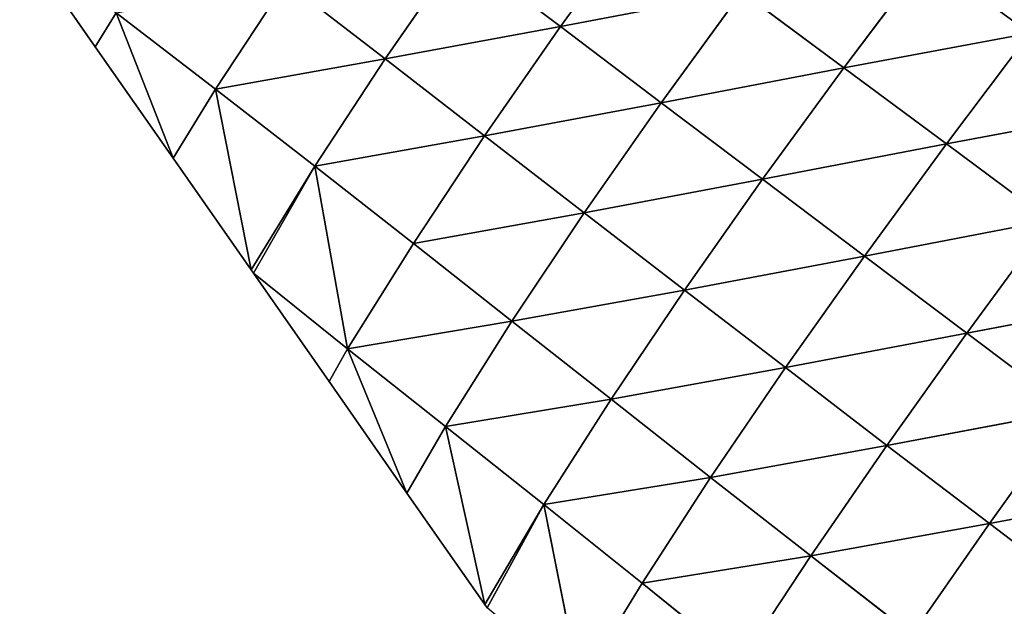
# Model space of a CAD drawing. Extents: x 19280 to 21492, y 9496 to 11670.
# Drawn here: x 19657 to 19740, y 10987 to 11037 of the extents above; entities that cross this region are included whole.
import ezdxf

# ---------------------------------------------------------------- set-up
doc = ezdxf.new("R2010")
doc.units = 0
doc.layers.get('0').update_dxf_attribs({"color": 13, "linetype": 'CONTINUOUS'})

# ---------------------------------------------------------------- blocks, each defined once
blk = doc.blocks.new('SKUPINA_142')
for p, q in [((130.6, 439.44), (124.91, 422.38)), ((130.32, 422.87, 12.82), (119.04, 404.78)), ((124.91, 422.38), (130.32, 422.87, 12.82)), ((130.32, 422.87, 12.82), (130.05, 405.75, 24.82)), ((124.91, 422.38), (119.04, 404.78)), ((130.05, 405.75, 24.82), (147.47, 406.76, 51.73)), ((147.47, 406.76, 51.73), (147.16, 389.66, 63.93)), ((130.05, 405.75, 24.82), (113.18, 387.18)), ((119.04, 404.78), (130.05, 405.75, 24.82)), ((130.05, 405.75, 24.82), (129.7, 388.66, 37.24)), ((130.05, 405.75, 24.82), (147.16, 389.66, 63.93)), ((119.04, 404.78), (113.18, 387.18)), ((129.7, 388.66, 37.24), (147.16, 389.66, 63.93)), ((147.16, 389.66, 63.93), (146.84, 372.55, 76.5)), ((147.16, 389.66, 63.93), (165.09, 390.25, 80.07)), ((147.16, 389.66, 63.93), (164.94, 373.12, 92.38)), ((165.09, 390.25, 80.07), (164.94, 373.12, 92.38)), ((112.4, 370.21, 15.13), (129.7, 388.66, 37.24)), ((129.7, 388.66, 37.24), (113, 386.65)), ((113.18, 387.18), (129.7, 388.66, 37.24)), ((129.7, 388.66, 37.24), (129.28, 371.57, 50.31)), ((129.7, 388.66, 37.24), (146.84, 372.55, 76.5)), ((113, 386.65), (107.31, 369.58)), ((113, 386.65), (112.4, 370.21, 15.13)), ((113.18, 387.18), (113, 386.65)), ((164.94, 373.12, 92.38), (183.47, 373.32, 98.04)), ((129.28, 371.57, 50.31), (146.84, 372.55, 76.5)), ((146.84, 372.55, 76.5), (146.52, 355.38, 89.44)), ((146.84, 372.55, 76.5), (164.94, 373.12, 92.38)), ((146.84, 372.55, 76.5), (164.8, 355.91, 104.95)), ((164.94, 373.12, 92.38), (164.8, 355.91, 104.95)), ((164.94, 373.12, 92.38), (183.48, 356.1, 110.47)), ((112.4, 370.21, 15.13), (129.28, 371.57, 50.31)), ((129.28, 371.57, 50.31), (128.78, 354.47, 64.04)), ((129.28, 371.57, 50.31), (146.52, 355.38, 89.44)), ((112.4, 370.21, 15.13), (101.44, 351.98)), ((107.31, 369.58), (101.44, 351.98)), ((107.31, 369.58), (112.4, 370.21, 15.13)), ((112.4, 370.21, 15.13), (111.87, 353.17, 29.26)), ((112.4, 370.21, 15.13), (128.78, 354.47, 64.04)), ((146.52, 355.38, 89.44), (164.8, 355.91, 104.95)), ((164.8, 355.91, 104.95), (164.67, 338.61, 117.61)), ((164.8, 355.91, 104.95), (183.48, 356.1, 110.47)), ((164.8, 355.91, 104.95), (183.49, 338.78, 122.99)), ((183.48, 356.1, 110.47), (183.49, 338.78, 122.99)), ((111.87, 353.17, 29.26), (128.78, 354.47, 64.04)), ((128.78, 354.47, 64.04), (128.31, 337.29, 77.64)), ((128.78, 354.47, 64.04), (146.52, 355.38, 89.44)), ((128.78, 354.47, 64.04), (146.22, 338.12, 102.47)), ((146.52, 355.38, 89.44), (146.22, 338.12, 102.47)), ((146.52, 355.38, 89.44), (164.67, 338.61, 117.61)), ((111.87, 353.17, 29.26), (95.58, 334.39)), ((101.44, 351.98), (111.87, 353.17, 29.26)), ((111.87, 353.17, 29.26), (111.31, 336.07, 43.43)), ((111.87, 353.17, 29.26), (128.31, 337.29, 77.64)), ((101.44, 351.98), (95.58, 334.39)), ((146.22, 338.12, 102.47), (164.67, 338.61, 117.61)), ((164.67, 338.61, 117.61), (164.56, 321.21, 130.2)), ((164.67, 338.61, 117.61), (183.49, 338.78, 122.99)), ((164.67, 338.61, 117.61), (183.51, 321.36, 135.43)), ((183.49, 338.78, 122.99), (202.43, 321.24, 131.1)), ((183.49, 338.78, 122.99), (202.29, 338.64, 118.53)), ((183.49, 338.78, 122.99), (183.51, 321.36, 135.43)), ((111.31, 336.07, 43.43), (128.31, 337.29, 77.64)), ((128.31, 337.29, 77.64), (127.85, 320.03, 91.26)), ((128.31, 337.29, 77.64), (146.22, 338.12, 102.47)), ((128.31, 337.29, 77.64), (145.94, 320.78, 115.46)), ((146.22, 338.12, 102.47), (145.94, 320.78, 115.46)), ((146.22, 338.12, 102.47), (164.56, 321.21, 130.2)), ((94.49, 317.45, 16.65), (111.31, 336.07, 43.43)), ((111.31, 336.07, 43.43), (95.4, 333.85)), ((95.58, 334.39), (111.31, 336.07, 43.43)), ((111.31, 336.07, 43.43), (110.7, 318.92, 57.89)), ((111.31, 336.07, 43.43), (127.85, 320.03, 91.26)), ((95.58, 334.39), (95.4, 333.85)), ((145.94, 320.78, 115.46), (164.56, 321.21, 130.2)), ((164.56, 321.21, 130.2), (164.46, 303.72, 142.55)), ((164.56, 321.21, 130.2), (183.51, 321.36, 135.43)), ((164.56, 321.21, 130.2), (183.52, 303.85, 147.62)), ((183.51, 321.36, 135.43), (202.55, 303.75, 143.42)), ((183.51, 321.36, 135.43), (183.52, 303.85, 147.62)), ((183.51, 321.36, 135.43), (202.43, 321.24, 131.1)), ((110.7, 318.92, 57.89), (127.85, 320.03, 91.26)), ((127.85, 320.03, 91.26), (127.42, 302.69, 104.81)), ((127.85, 320.03, 91.26), (145.94, 320.78, 115.46)), ((127.85, 320.03, 91.26), (145.68, 303.34, 128.26)), ((145.94, 320.78, 115.46), (145.68, 303.34, 128.26)), ((145.94, 320.78, 115.46), (164.46, 303.72, 142.55)), ((94.49, 317.45, 16.65), (110.7, 318.92, 57.89)), ((110.7, 318.92, 57.89), (110.03, 301.71, 72.59)), ((110.7, 318.92, 57.89), (127.42, 302.69, 104.81)), ((145.68, 303.34, 128.26), (164.46, 303.72, 142.55)), ((164.46, 303.72, 142.55), (164.38, 286.09, 154.49)), ((164.46, 303.72, 142.55), (183.52, 303.85, 147.62)), ((164.46, 303.72, 142.55), (183.53, 286.21, 159.38)), ((110.03, 301.71, 72.59), (127.42, 302.69, 104.81)), ((127.42, 302.69, 104.81), (127.04, 285.22, 118)), ((127.42, 302.69, 104.81), (145.68, 303.34, 128.26)), ((127.42, 302.69, 104.81), (145.47, 285.78, 140.68)), ((145.68, 303.34, 128.26), (145.47, 285.78, 140.68)), ((145.68, 303.34, 128.26), (164.38, 286.09, 154.49)), ((145.47, 285.78, 140.68), (164.38, 286.09, 154.49)), ((127.04, 285.22, 118), (145.47, 285.78, 140.68)), ((145.47, 285.78, 140.68), (145.29, 268.1, 152.5)), ((145.47, 285.78, 140.68), (164.31, 268.36, 165.79))]:
    blk.add_line(p, q)
mesh = blk.add_polyface()
corners = [(130.6, 439.44), (130.32, 422.87, 12.82), (124.91, 422.38)]
mesh.append_faces([[corners[k] for k in face] for face in [(0, 1, 2)]])
mesh = blk.add_polyface()
corners = [(130.32, 422.87, 12.82), (119.04, 404.78), (124.91, 422.38)]
mesh.append_faces([[corners[k] for k in face] for face in [(0, 1, 2)]])
mesh = blk.add_polyface()
corners = [(130.32, 422.87, 12.82), (130.05, 405.75, 24.82), (119.04, 404.78)]
mesh.append_faces([[corners[k] for k in face] for face in [(0, 1, 2)]])
mesh = blk.add_polyface()
corners = [(130.32, 422.87, 12.82), (147.47, 406.76, 51.73), (130.05, 405.75, 24.82)]
mesh.append_faces([[corners[k] for k in face] for face in [(0, 1, 2)]])
mesh = blk.add_polyface()
corners = [(147.47, 406.76, 51.73), (147.16, 389.66, 63.93), (130.05, 405.75, 24.82)]
mesh.append_faces([[corners[k] for k in face] for face in [(0, 1, 2)]])
mesh = blk.add_polyface()
corners = [(165.09, 390.25, 80.07), (147.16, 389.66, 63.93), (147.47, 406.76, 51.73)]
mesh.append_faces([[corners[k] for k in face] for face in [(0, 1, 2)]])
mesh = blk.add_polyface()
corners = [(130.05, 405.75, 24.82), (113.18, 387.18), (119.04, 404.78)]
mesh.append_faces([[corners[k] for k in face] for face in [(0, 1, 2)]])
mesh = blk.add_polyface()
corners = [(130.05, 405.75, 24.82), (129.7, 388.66, 37.24), (113.18, 387.18)]
mesh.append_faces([[corners[k] for k in face] for face in [(0, 1, 2)]])
mesh = blk.add_polyface()
corners = [(130.05, 405.75, 24.82), (147.16, 389.66, 63.93), (129.7, 388.66, 37.24)]
mesh.append_faces([[corners[k] for k in face] for face in [(0, 1, 2)]])
mesh = blk.add_polyface()
corners = [(147.16, 389.66, 63.93), (146.84, 372.55, 76.5), (129.7, 388.66, 37.24)]
mesh.append_faces([[corners[k] for k in face] for face in [(0, 1, 2)]])
mesh = blk.add_polyface()
corners = [(164.94, 373.12, 92.38), (146.84, 372.55, 76.5), (147.16, 389.66, 63.93)]
mesh.append_faces([[corners[k] for k in face] for face in [(0, 1, 2)]])
mesh = blk.add_polyface()
corners = [(165.09, 390.25, 80.07), (164.94, 373.12, 92.38), (147.16, 389.66, 63.93)]
mesh.append_faces([[corners[k] for k in face] for face in [(0, 1, 2)]])
mesh = blk.add_polyface()
corners = [(183.47, 373.32, 98.04), (164.94, 373.12, 92.38), (165.09, 390.25, 80.07)]
mesh.append_faces([[corners[k] for k in face] for face in [(0, 1, 2)]])
mesh = blk.add_polyface()
corners = [(129.7, 388.66, 37.24), (129.28, 371.57, 50.31), (112.4, 370.21, 15.13)]
mesh.append_faces([[corners[k] for k in face] for face in [(0, 1, 2)]])
mesh = blk.add_polyface()
corners = [(129.7, 388.66, 37.24), (112.4, 370.21, 15.13), (113, 386.65)]
mesh.append_faces([[corners[k] for k in face] for face in [(0, 1, 2)]])
mesh = blk.add_polyface()
corners = [(129.7, 388.66, 37.24), (113, 386.65), (113.18, 387.18)]
mesh.append_faces([[corners[k] for k in face] for face in [(0, 1, 2)]])
mesh = blk.add_polyface()
corners = [(129.7, 388.66, 37.24), (146.84, 372.55, 76.5), (129.28, 371.57, 50.31)]
mesh.append_faces([[corners[k] for k in face] for face in [(0, 1, 2)]])
mesh = blk.add_polyface()
corners = [(113, 386.65), (112.4, 370.21, 15.13), (107.31, 369.58)]
mesh.append_faces([[corners[k] for k in face] for face in [(0, 1, 2)]])
mesh = blk.add_polyface()
corners = [(183.48, 356.1, 110.47), (164.94, 373.12, 92.38), (183.47, 373.32, 98.04)]
mesh.append_faces([[corners[k] for k in face] for face in [(0, 1, 2)]])
mesh = blk.add_polyface()
corners = [(146.84, 372.55, 76.5), (146.52, 355.38, 89.44), (129.28, 371.57, 50.31)]
mesh.append_faces([[corners[k] for k in face] for face in [(0, 1, 2)]])
mesh = blk.add_polyface()
corners = [(164.8, 355.91, 104.95), (146.52, 355.38, 89.44), (146.84, 372.55, 76.5)]
mesh.append_faces([[corners[k] for k in face] for face in [(0, 1, 2)]])
mesh = blk.add_polyface()
corners = [(164.94, 373.12, 92.38), (164.8, 355.91, 104.95), (146.84, 372.55, 76.5)]
mesh.append_faces([[corners[k] for k in face] for face in [(0, 1, 2)]])
mesh = blk.add_polyface()
corners = [(183.48, 356.1, 110.47), (164.8, 355.91, 104.95), (164.94, 373.12, 92.38)]
mesh.append_faces([[corners[k] for k in face] for face in [(0, 1, 2)]])
mesh = blk.add_polyface()
corners = [(129.28, 371.57, 50.31), (128.78, 354.47, 64.04), (112.4, 370.21, 15.13)]
mesh.append_faces([[corners[k] for k in face] for face in [(0, 1, 2)]])
mesh = blk.add_polyface()
corners = [(129.28, 371.57, 50.31), (146.52, 355.38, 89.44), (128.78, 354.47, 64.04)]
mesh.append_faces([[corners[k] for k in face] for face in [(0, 1, 2)]])
mesh = blk.add_polyface()
corners = [(112.4, 370.21, 15.13), (101.44, 351.98), (107.31, 369.58)]
mesh.append_faces([[corners[k] for k in face] for face in [(0, 1, 2)]])
mesh = blk.add_polyface()
corners = [(112.4, 370.21, 15.13), (111.87, 353.17, 29.26), (101.44, 351.98)]
mesh.append_faces([[corners[k] for k in face] for face in [(0, 1, 2)]])
mesh = blk.add_polyface()
corners = [(112.4, 370.21, 15.13), (128.78, 354.47, 64.04), (111.87, 353.17, 29.26)]
mesh.append_faces([[corners[k] for k in face] for face in [(0, 1, 2)]])
mesh = blk.add_polyface()
corners = [(164.8, 355.91, 104.95), (164.67, 338.61, 117.61), (146.52, 355.38, 89.44)]
mesh.append_faces([[corners[k] for k in face] for face in [(0, 1, 2)]])
mesh = blk.add_polyface()
corners = [(183.49, 338.78, 122.99), (164.67, 338.61, 117.61), (164.8, 355.91, 104.95)]
mesh.append_faces([[corners[k] for k in face] for face in [(0, 1, 2)]])
mesh = blk.add_polyface()
corners = [(183.49, 338.78, 122.99), (164.8, 355.91, 104.95), (183.48, 356.1, 110.47)]
mesh.append_faces([[corners[k] for k in face] for face in [(0, 1, 2)]])
mesh = blk.add_polyface()
corners = [(202.29, 338.64, 118.53), (183.49, 338.78, 122.99), (183.48, 356.1, 110.47)]
mesh.append_faces([[corners[k] for k in face] for face in [(0, 1, 2)]])
mesh = blk.add_polyface()
corners = [(128.78, 354.47, 64.04), (128.31, 337.29, 77.64), (111.87, 353.17, 29.26)]
mesh.append_faces([[corners[k] for k in face] for face in [(0, 1, 2)]])
mesh = blk.add_polyface()
corners = [(128.78, 354.47, 64.04), (146.22, 338.12, 102.47), (128.31, 337.29, 77.64)]
mesh.append_faces([[corners[k] for k in face] for face in [(0, 1, 2)]])
mesh = blk.add_polyface()
corners = [(146.52, 355.38, 89.44), (146.22, 338.12, 102.47), (128.78, 354.47, 64.04)]
mesh.append_faces([[corners[k] for k in face] for face in [(0, 1, 2)]])
mesh = blk.add_polyface()
corners = [(164.67, 338.61, 117.61), (146.22, 338.12, 102.47), (146.52, 355.38, 89.44)]
mesh.append_faces([[corners[k] for k in face] for face in [(0, 1, 2)]])
mesh = blk.add_polyface()
corners = [(111.87, 353.17, 29.26), (95.58, 334.39), (101.44, 351.98)]
mesh.append_faces([[corners[k] for k in face] for face in [(0, 1, 2)]])
mesh = blk.add_polyface()
corners = [(111.87, 353.17, 29.26), (111.31, 336.07, 43.43), (95.58, 334.39)]
mesh.append_faces([[corners[k] for k in face] for face in [(0, 1, 2)]])
mesh = blk.add_polyface()
corners = [(111.87, 353.17, 29.26), (128.31, 337.29, 77.64), (111.31, 336.07, 43.43)]
mesh.append_faces([[corners[k] for k in face] for face in [(0, 1, 2)]])
mesh = blk.add_polyface()
corners = [(164.67, 338.61, 117.61), (164.56, 321.21, 130.2), (146.22, 338.12, 102.47)]
mesh.append_faces([[corners[k] for k in face] for face in [(0, 1, 2)]])
mesh = blk.add_polyface()
corners = [(183.51, 321.36, 135.43), (164.56, 321.21, 130.2), (164.67, 338.61, 117.61)]
mesh.append_faces([[corners[k] for k in face] for face in [(0, 1, 2)]])
mesh = blk.add_polyface()
corners = [(183.51, 321.36, 135.43), (164.67, 338.61, 117.61), (183.49, 338.78, 122.99)]
mesh.append_faces([[corners[k] for k in face] for face in [(0, 1, 2)]])
mesh = blk.add_polyface()
corners = [(202.43, 321.24, 131.1), (183.51, 321.36, 135.43), (183.49, 338.78, 122.99)]
mesh.append_faces([[corners[k] for k in face] for face in [(0, 1, 2)]])
mesh = blk.add_polyface()
corners = [(202.43, 321.24, 131.1), (183.49, 338.78, 122.99), (202.29, 338.64, 118.53)]
mesh.append_faces([[corners[k] for k in face] for face in [(0, 1, 2)]])
mesh = blk.add_polyface()
corners = [(221, 320.85, 117.28), (202.43, 321.24, 131.1), (202.29, 338.64, 118.53)]
mesh.append_faces([[corners[k] for k in face] for face in [(0, 1, 2)]])
mesh = blk.add_polyface()
corners = [(128.31, 337.29, 77.64), (127.85, 320.03, 91.26), (111.31, 336.07, 43.43)]
mesh.append_faces([[corners[k] for k in face] for face in [(0, 1, 2)]])
mesh = blk.add_polyface()
corners = [(128.31, 337.29, 77.64), (145.94, 320.78, 115.46), (127.85, 320.03, 91.26)]
mesh.append_faces([[corners[k] for k in face] for face in [(0, 1, 2)]])
mesh = blk.add_polyface()
corners = [(146.22, 338.12, 102.47), (145.94, 320.78, 115.46), (128.31, 337.29, 77.64)]
mesh.append_faces([[corners[k] for k in face] for face in [(0, 1, 2)]])
mesh = blk.add_polyface()
corners = [(164.56, 321.21, 130.2), (145.94, 320.78, 115.46), (146.22, 338.12, 102.47)]
mesh.append_faces([[corners[k] for k in face] for face in [(0, 1, 2)]])
mesh = blk.add_polyface()
corners = [(111.31, 336.07, 43.43), (110.7, 318.92, 57.89), (94.49, 317.45, 16.65)]
mesh.append_faces([[corners[k] for k in face] for face in [(0, 1, 2)]])
mesh = blk.add_polyface()
corners = [(111.31, 336.07, 43.43), (94.49, 317.45, 16.65), (95.4, 333.85)]
mesh.append_faces([[corners[k] for k in face] for face in [(0, 1, 2)]])
mesh = blk.add_polyface()
corners = [(111.31, 336.07, 43.43), (95.4, 333.85), (95.58, 334.39)]
mesh.append_faces([[corners[k] for k in face] for face in [(0, 1, 2)]])
mesh = blk.add_polyface()
corners = [(111.31, 336.07, 43.43), (127.85, 320.03, 91.26), (110.7, 318.92, 57.89)]
mesh.append_faces([[corners[k] for k in face] for face in [(0, 1, 2)]])
mesh = blk.add_polyface()
corners = [(164.56, 321.21, 130.2), (164.46, 303.72, 142.55), (145.94, 320.78, 115.46)]
mesh.append_faces([[corners[k] for k in face] for face in [(0, 1, 2)]])
mesh = blk.add_polyface()
corners = [(183.52, 303.85, 147.62), (164.46, 303.72, 142.55), (164.56, 321.21, 130.2)]
mesh.append_faces([[corners[k] for k in face] for face in [(0, 1, 2)]])
mesh = blk.add_polyface()
corners = [(183.52, 303.85, 147.62), (164.56, 321.21, 130.2), (183.51, 321.36, 135.43)]
mesh.append_faces([[corners[k] for k in face] for face in [(0, 1, 2)]])
mesh = blk.add_polyface()
corners = [(202.55, 303.75, 143.42), (183.52, 303.85, 147.62), (183.51, 321.36, 135.43)]
mesh.append_faces([[corners[k] for k in face] for face in [(0, 1, 2)]])
mesh = blk.add_polyface()
corners = [(202.55, 303.75, 143.42), (183.51, 321.36, 135.43), (202.43, 321.24, 131.1)]
mesh.append_faces([[corners[k] for k in face] for face in [(0, 1, 2)]])
mesh = blk.add_polyface()
corners = [(127.85, 320.03, 91.26), (127.42, 302.69, 104.81), (110.7, 318.92, 57.89)]
mesh.append_faces([[corners[k] for k in face] for face in [(0, 1, 2)]])
mesh = blk.add_polyface()
corners = [(127.85, 320.03, 91.26), (145.68, 303.34, 128.26), (127.42, 302.69, 104.81)]
mesh.append_faces([[corners[k] for k in face] for face in [(0, 1, 2)]])
mesh = blk.add_polyface()
corners = [(145.94, 320.78, 115.46), (145.68, 303.34, 128.26), (127.85, 320.03, 91.26)]
mesh.append_faces([[corners[k] for k in face] for face in [(0, 1, 2)]])
mesh = blk.add_polyface()
corners = [(164.46, 303.72, 142.55), (145.68, 303.34, 128.26), (145.94, 320.78, 115.46)]
mesh.append_faces([[corners[k] for k in face] for face in [(0, 1, 2)]])
mesh = blk.add_polyface()
corners = [(110.7, 318.92, 57.89), (110.03, 301.71, 72.59), (94.49, 317.45, 16.65)]
mesh.append_faces([[corners[k] for k in face] for face in [(0, 1, 2)]])
mesh = blk.add_polyface()
corners = [(110.7, 318.92, 57.89), (127.42, 302.69, 104.81), (110.03, 301.71, 72.59)]
mesh.append_faces([[corners[k] for k in face] for face in [(0, 1, 2)]])
mesh = blk.add_polyface()
corners = [(164.46, 303.72, 142.55), (164.38, 286.09, 154.49), (145.68, 303.34, 128.26)]
mesh.append_faces([[corners[k] for k in face] for face in [(0, 1, 2)]])
mesh = blk.add_polyface()
corners = [(183.53, 286.21, 159.38), (164.38, 286.09, 154.49), (164.46, 303.72, 142.55)]
mesh.append_faces([[corners[k] for k in face] for face in [(0, 1, 2)]])
mesh = blk.add_polyface()
corners = [(183.53, 286.21, 159.38), (164.46, 303.72, 142.55), (183.52, 303.85, 147.62)]
mesh.append_faces([[corners[k] for k in face] for face in [(0, 1, 2)]])
mesh = blk.add_polyface()
corners = [(127.42, 302.69, 104.81), (127.04, 285.22, 118), (110.03, 301.71, 72.59)]
mesh.append_faces([[corners[k] for k in face] for face in [(0, 1, 2)]])
mesh = blk.add_polyface()
corners = [(127.42, 302.69, 104.81), (145.47, 285.78, 140.68), (127.04, 285.22, 118)]
mesh.append_faces([[corners[k] for k in face] for face in [(0, 1, 2)]])
mesh = blk.add_polyface()
corners = [(145.68, 303.34, 128.26), (145.47, 285.78, 140.68), (127.42, 302.69, 104.81)]
mesh.append_faces([[corners[k] for k in face] for face in [(0, 1, 2)]])
mesh = blk.add_polyface()
corners = [(164.38, 286.09, 154.49), (145.47, 285.78, 140.68), (145.68, 303.34, 128.26)]
mesh.append_faces([[corners[k] for k in face] for face in [(0, 1, 2)]])
mesh = blk.add_polyface()
corners = [(164.38, 286.09, 154.49), (164.31, 268.36, 165.79), (145.47, 285.78, 140.68)]
mesh.append_faces([[corners[k] for k in face] for face in [(0, 1, 2)]])
mesh = blk.add_polyface()
corners = [(127.04, 285.22, 118), (145.29, 268.1, 152.5), (126.7, 267.64, 130.65)]
mesh.append_faces([[corners[k] for k in face] for face in [(0, 1, 2)]])
mesh = blk.add_polyface()
corners = [(145.47, 285.78, 140.68), (145.29, 268.1, 152.5), (127.04, 285.22, 118)]
mesh.append_faces([[corners[k] for k in face] for face in [(0, 1, 2)]])
mesh = blk.add_polyface()
corners = [(164.31, 268.36, 165.79), (145.29, 268.1, 152.5), (145.47, 285.78, 140.68)]
mesh.append_faces([[corners[k] for k in face] for face in [(0, 1, 2)]])

msp = doc.modelspace()

# ---------------------------------------------------------------- block references
at = {"color": 144, "xscale": 0.6229999999999996, "yscale": 0.6229999999999996, "zscale": 0.38626, "rotation": 53.37237051606808}
msp.add_blockref('SKUPINA_142', (19828.025, 10815.534), dxfattribs=at)

doc.saveas('drawing.dxf')
